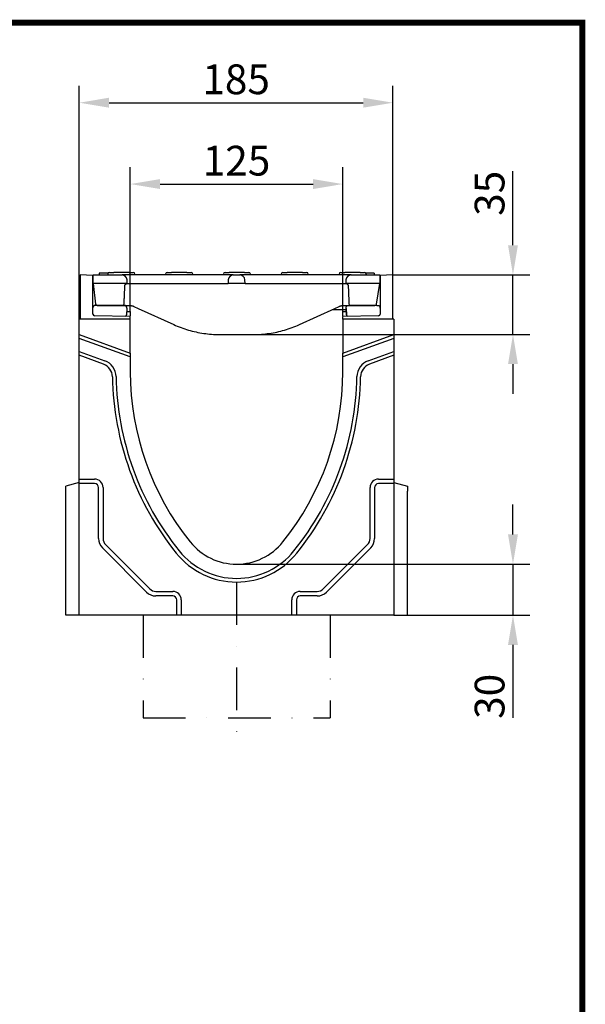
# Model space of a CAD drawing. Extents: x 63 to 1038, y 13 to 1482.
# Drawn here: x 706 to 1038, y 903 to 1482 of the extents above; entities that cross this region are included whole.
import ezdxf

# ---------------------------------------------------------------- set-up
doc = ezdxf.new("R2010")
doc.units = 0
doc.header["$LTSCALE"] = 5
doc.header["$MEASUREMENT"] = 0
doc.linetypes.add('AUSGEZOGEN', pattern=[0])
doc.linetypes.add('STRICHPUNKT', pattern=[1, 0.5, -0.25, 0, -0.25])
doc.layers.get('DEFPOINTS').update_dxf_attribs({"linetype": 'CONTINUOUS'})
for name, color, linetype in [('AM_BOR', 7, 'CONTINUOUS'), ('BEMASS', 3, 'CONTINUOUS'), ('DUENN', 4, 'CONTINUOUS'), ('DUENN-18', 94, 'CONTINUOUS'), ('KOPF', 12, 'AUSGEZOGEN'), ('MITTE', 1, 'STRICHPUNKT'), ('SICHTBAR', 7, 'CONTINUOUS')]:
    doc.layers.add(name, color=color, linetype=linetype)
doc.styles.add('BEMSTIL', font='isocp3.shx', dxfattribs={"width": 0.8})
doc.dimstyles.new('BEMASS', dxfattribs={"dimtxt": 3.5, "dimasz": 3.5, "dimexe": 1.4, "dimexo": 0, "dimgap": 2, "dimtad": 1, "dimtxsty": 'BEMSTIL', "dimcen": 3, "dimclrd": 3, "dimclre": 3, "dimclrt": 3, "dimadec": 0, "dimazin": 0, "dimtfac": 0.875, "dimtmove": 2, "dimatfit": 3, "dimfxl": 0, "dimtolj": 1, "dimlwd": 25, "dimlwe": 25, "dimarcsym": 0})

# ---------------------------------------------------------------- blocks, each defined once
blk = doc.blocks.new('RA_A4_AM')
at = {"layer": 'KOPF', "const_width": 0.7}
blk.add_lwpolyline([(207.31, 3), (13, 3), (13, 44), (13, 296), (207.3, 296), (207.3, 44), (207.3, 3)], dxfattribs=at)
blk = doc.blocks.new('*D5')
at = {"layer": 'BEMASS', "color": 3, "lineweight": 25}
for p, q in [((995.75, 1349.19), (995.75, 1392.67)), ((925.17, 1331.69), (1005.75, 1331.69)), ((995.75, 1296.76), (995.75, 1331.69)), ((846.07, 1296.76), (1005.75, 1296.76)), ((995.75, 1279.26), (995.75, 1261.76))]:
    blk.add_line(p, q, dxfattribs=at)
at = {"layer": 'BEMASS', "color": 3}
for points in [[(992.84, 1349.19), (998.67, 1349.19), (995.75, 1331.69)], [(992.84, 1279.26), (998.67, 1279.26), (995.75, 1296.76)]]:
    blk.add_solid(points, dxfattribs=at)
at = {"layer": 'DEFPOINTS', "color": 0}
for p in [(925.17, 1331.69), (995.75, 1331.69), (846.07, 1296.76)]:
    blk.add_point(p, dxfattribs=at)
at = {"layer": 'BEMASS', "color": 4, "insert": (982, 1379.68), "char_height": 17.5, "attachment_point": 5, "rotation": 90, "style": 'BEMSTIL'}
blk.add_mtext('\\A1;35', dxfattribs=at)
blk = doc.blocks.new('*D6')
at = {"layer": 'BEMASS', "color": 3, "lineweight": 25}
for p, q in [((770.67, 1310.18), (770.67, 1395.13)), ((895.67, 1310.18), (895.67, 1395.13)), ((788.17, 1385.13), (878.17, 1385.13))]:
    blk.add_line(p, q, dxfattribs=at)
at = {"layer": 'BEMASS', "color": 3}
for points in [[(788.17, 1388.04), (788.17, 1382.21), (770.67, 1385.13)], [(878.17, 1388.04), (878.17, 1382.21), (895.67, 1385.13)]]:
    blk.add_solid(points, dxfattribs=at)
at = {"layer": 'DEFPOINTS', "color": 0}
for p in [(895.67, 1385.13), (770.67, 1310.18), (895.67, 1310.18)]:
    blk.add_point(p, dxfattribs=at)
at = {"layer": 'BEMASS', "color": 4, "insert": (833.17, 1398.88), "char_height": 17.5, "attachment_point": 5, "style": 'BEMSTIL'}
blk.add_mtext('\\A1;125', dxfattribs=at)
blk = doc.blocks.new('*D7')
at = {"layer": 'BEMASS', "color": 3, "lineweight": 25}
for p, q in [((740.67, 1305.69), (740.67, 1442.95)), ((925.17, 1305.69), (925.17, 1442.95)), ((758.17, 1432.95), (907.67, 1432.95))]:
    blk.add_line(p, q, dxfattribs=at)
at = {"layer": 'BEMASS', "color": 3}
for points in [[(758.17, 1435.87), (758.17, 1430.04), (740.67, 1432.95)], [(907.67, 1435.87), (907.67, 1430.04), (925.17, 1432.95)]]:
    blk.add_solid(points, dxfattribs=at)
at = {"layer": 'DEFPOINTS', "color": 0}
for p in [(925.17, 1432.95), (740.67, 1305.69), (925.17, 1305.69)]:
    blk.add_point(p, dxfattribs=at)
at = {"layer": 'BEMASS', "color": 4, "insert": (832.92, 1446.7), "char_height": 17.5, "attachment_point": 5, "style": 'BEMSTIL'}
blk.add_mtext('\\A1;185', dxfattribs=at)
blk = doc.blocks.new('*D8')
at = {"layer": 'BEMASS', "color": 3, "lineweight": 25}
for p, q in [((995.75, 1179.19), (995.75, 1196.69)), ((833.17, 1161.69), (1005.75, 1161.69)), ((995.75, 1161.69), (995.75, 1131.69)), ((925.67, 1131.69), (1005.75, 1131.69)), ((995.75, 1114.19), (995.75, 1071.28))]:
    blk.add_line(p, q, dxfattribs=at)
at = {"layer": 'BEMASS', "color": 3}
for points in [[(992.84, 1179.19), (998.67, 1179.19), (995.75, 1161.69)], [(992.84, 1114.19), (998.67, 1114.19), (995.75, 1131.69)]]:
    blk.add_solid(points, dxfattribs=at)
at = {"layer": 'DEFPOINTS', "color": 0}
for p in [(833.17, 1161.69), (925.67, 1131.69), (995.75, 1131.69)]:
    blk.add_point(p, dxfattribs=at)
at = {"layer": 'BEMASS', "color": 4, "insert": (982, 1083.99), "char_height": 17.5, "attachment_point": 5, "rotation": 90, "style": 'BEMSTIL'}
blk.add_mtext('\\A1;30', dxfattribs=at)

msp = doc.modelspace()

# ---------------------------------------------------------------- linework, layer by layer
at = {"layer": 'DUENN', "linetype": 'STRICHPUNKT', "ltscale": 10}
for p, q in [((778.17, 1131.69), (778.17, 1071.28)), ((888.17, 1131.69), (888.17, 1071.28)), ((778.17, 1071.28), (888.17, 1071.28))]:
    msp.add_line(p, q, dxfattribs=at)
at = {"layer": 'DUENN-18'}
for p, q in [((752.29, 1332.69), (752.29, 1331.69)), ((752.33, 1332.69), (752.29, 1332.69)), ((757.58, 1332.69), (752.33, 1332.69)), ((752.33, 1332.69), (752.33, 1331.69)), ((757.44, 1332.24), (757.42, 1331.69)), ((758.44, 1333.19), (760.92, 1333.19)), ((769.92, 1333.19), (760.92, 1333.19)), ((769.92, 1333.19), (772.39, 1333.19)), ((773.39, 1332.24), (773.42, 1331.69)), ((791.44, 1332.24), (791.42, 1331.69)), ((792.44, 1333.19), (794.92, 1333.19)), ((803.92, 1333.19), (794.92, 1333.19)), ((803.92, 1333.19), (806.39, 1333.19)), ((807.39, 1332.24), (807.42, 1331.69)), ((825.44, 1332.24), (825.42, 1331.69)), ((826.44, 1333.19), (828.92, 1333.19)), ((837.92, 1333.19), (828.92, 1333.19)), ((837.92, 1333.19), (840.39, 1333.19)), ((841.39, 1332.24), (841.42, 1331.69)), ((859.44, 1332.24), (859.42, 1331.69)), ((860.44, 1333.19), (862.92, 1333.19)), ((871.92, 1333.19), (862.92, 1333.19)), ((871.92, 1333.19), (874.39, 1333.19)), ((875.39, 1332.24), (875.42, 1331.69)), ((893.44, 1332.24), (893.42, 1331.69)), ((894.44, 1333.19), (896.92, 1333.19)), ((905.92, 1333.19), (896.92, 1333.19)), ((905.92, 1333.19), (908.39, 1333.19)), ((912, 1332.69), (909.25, 1332.69)), ((909.39, 1332.24), (909.42, 1331.69)), ((913.92, 1332.69), (912, 1332.69)), ((914.04, 1332.69), (913.92, 1332.69)), ((914.04, 1332.69), (914.04, 1331.69)), ((740.67, 1296.69), (770.67, 1285.77)), ((895.67, 1285.77), (925.67, 1296.69)), ((770.67, 1283.49), (740.67, 1294.41)), ((925.67, 1294.41), (895.67, 1283.49)), ((740.67, 1286.73), (755.66, 1281.28)), ((910.67, 1281.28), (925.67, 1286.73)), ((754.93, 1279.26), (740.67, 1284.45)), ((925.67, 1284.45), (911.41, 1279.26)), ((740.67, 1211.69), (749.67, 1211.69)), ((916.67, 1211.69), (925.67, 1211.69)), ((749.67, 1209.01), (740.67, 1209.01)), ((751.99, 1176.69), (751.99, 1206.69)), ((754.67, 1206.69), (754.67, 1176.69)), ((911.67, 1176.69), (911.67, 1206.69)), ((914.35, 1206.69), (914.35, 1176.69)), ((925.67, 1209.01), (916.67, 1209.01)), ((780.24, 1145.26), (754.24, 1171.26)), ((756.13, 1173.16), (782.13, 1147.16)), ((884.2, 1147.16), (910.2, 1173.16)), ((912.1, 1171.26), (886.1, 1145.26)), ((785.67, 1145.69), (795.67, 1145.69)), ((795.67, 1143.01), (785.67, 1143.01)), ((797.99, 1131.69), (797.99, 1140.69)), ((800.67, 1140.69), (800.67, 1131.69)), ((865.67, 1131.69), (865.67, 1140.69)), ((868.35, 1140.69), (868.35, 1131.69)), ((870.67, 1145.69), (880.67, 1145.69)), ((880.67, 1143.01), (870.67, 1143.01))]:
    msp.add_line(p, q, dxfattribs=at)
for centre, radius, start, end in [((758.44, 1332.19), 1, 90, 177), ((772.39, 1332.19), 1, 3, 90), ((792.44, 1332.19), 1, 90, 177), ((806.39, 1332.19), 1, 3, 90), ((826.44, 1332.19), 1, 90, 177), ((840.39, 1332.19), 1, 3, 90), ((860.44, 1332.19), 1, 90, 177), ((874.39, 1332.19), 1, 3, 90), ((894.44, 1332.19), 1, 90, 177), ((908.39, 1332.19), 1, 3, 90), ((752.19, 1271.75), 8, 0.94903, 70), ((752.19, 1271.75), 10.14, 0.94903, 70), ((914.14, 1271.75), 10.14, 110, 179.05097), ((914.14, 1271.75), 8, 110, 179.05097), ((930.03, 1274.69), 169.87, 180.94903, 218.84164), ((930.03, 1274.69), 167.72, 180.94903, 218.84164), ((736.3, 1274.69), 167.72, 321.15836, 359.05097), ((736.3, 1274.69), 169.87, 321.15836, 359.05097), ((749.67, 1206.69), 5, 0, 90), ((916.67, 1206.69), 5, 90, 180), ((749.67, 1206.69), 2.32, 0, 90), ((916.67, 1206.69), 2.32, 90, 180), ((759.67, 1176.69), 7.68, 180, 225), ((759.67, 1176.69), 5, 180, 225), ((906.67, 1176.69), 5, 315, 0), ((906.67, 1176.69), 7.68, 315, 0), ((833.17, 1196.69), 43.36, 218.84164, 321.15836), ((833.17, 1196.69), 45.5, 218.84164, 321.15836), ((785.67, 1150.69), 5, 225, 270), ((880.67, 1150.69), 5, 270, 315), ((785.67, 1150.69), 7.68, 225, 270), ((795.67, 1140.69), 5, 0, 90), ((795.67, 1140.69), 2.32, 0, 90), ((870.67, 1140.69), 5, 90, 180), ((870.67, 1140.69), 2.32, 90, 180), ((880.67, 1150.69), 7.68, 270, 315)]:
    msp.add_arc(centre, radius, start, end, dxfattribs=at)
at = {"layer": 'MITTE', "ltscale": 10}
msp.add_line((833.17, 1151.06), (833.17, 1054.95), dxfattribs=at)
at = {"layer": 'SICHTBAR'}
for p, q in [((748.67, 1331.3), (741.17, 1331.69)), ((741.17, 1331.69), (741.17, 1305.69)), ((748.92, 1331.29), (748.67, 1331.3)), ((748.67, 1308.67), (748.67, 1331.3)), ((748.92, 1331.69), (765.81, 1331.69)), ((748.92, 1326.69), (748.92, 1331.69)), ((774.92, 1331.69), (765.81, 1331.69)), ((822.17, 1331.69), (774.92, 1331.69)), ((831.27, 1331.69), (822.17, 1331.69)), ((831.27, 1331.69), (835.06, 1331.69)), ((844.17, 1331.69), (835.06, 1331.69)), ((891.42, 1331.69), (844.17, 1331.69)), ((900.52, 1331.69), (891.42, 1331.69)), ((900.52, 1331.69), (917.42, 1331.69)), ((917.42, 1331.69), (917.42, 1326.69)), ((917.67, 1331.3), (917.42, 1331.29)), ((925.17, 1331.69), (917.67, 1331.3)), ((917.67, 1331.3), (917.67, 1308.67)), ((925.17, 1305.69), (925.17, 1331.69)), ((748.92, 1326.69), (750.19, 1314.59)), ((768.92, 1326.69), (748.92, 1326.69)), ((768.92, 1326.69), (768.8, 1328.85)), ((768.92, 1326.69), (774.92, 1326.69)), ((774.92, 1326.69), (822.17, 1326.69)), ((822.17, 1326.69), (828.17, 1326.69)), ((828.28, 1328.85), (828.17, 1326.69)), ((838.17, 1326.69), (828.17, 1326.69)), ((838.17, 1326.69), (838.05, 1328.85)), ((838.17, 1326.69), (844.17, 1326.69)), ((844.17, 1326.69), (891.42, 1326.69)), ((891.42, 1326.69), (897.42, 1326.69)), ((897.53, 1328.85), (897.42, 1326.69)), ((917.42, 1326.69), (897.42, 1326.69)), ((915.55, 1314.54), (917.42, 1326.69)), ((748.67, 1312.18), (748.69, 1312.73)), ((766.64, 1313.68), (750.69, 1313.68)), ((751.18, 1313.69), (751.23, 1313.69)), ((751.23, 1313.69), (751.68, 1313.69)), ((751.68, 1313.69), (765.57, 1313.69)), ((765.57, 1313.69), (766.05, 1313.69)), ((766.05, 1313.69), (770.67, 1313.69)), ((768.67, 1312.07), (768.46, 1308.19)), ((768.67, 1312.07), (768.46, 1308.19)), ((768.57, 1310.21), (770.67, 1310.18)), ((768.67, 1312.18), (768.64, 1312.73)), ((768.67, 1312.18), (768.67, 1312.07)), ((770.67, 1310.18), (770.67, 1309.68)), ((770.67, 1309.68), (770.67, 1307.68)), ((772.74, 1313.24), (775.32, 1312.06)), ((775.32, 1312.06), (796.21, 1302.54)), ((870.12, 1302.54), (891.01, 1312.06)), ((889.73, 1311.48), (897.7, 1311.48)), ((891.01, 1312.06), (893.59, 1313.24)), ((895.67, 1313.69), (900.28, 1313.69)), ((895.67, 1310.18), (897.76, 1310.21)), ((895.67, 1309.68), (895.67, 1310.18)), ((895.67, 1307.68), (895.67, 1309.68)), ((897.67, 1312.18), (897.69, 1312.73)), ((897.67, 1312.07), (897.67, 1312.18)), ((897.87, 1308.19), (897.67, 1312.07)), ((897.67, 1312.07), (897.87, 1308.19)), ((915.64, 1313.68), (899.69, 1313.68)), ((900.28, 1313.69), (900.76, 1313.69)), ((900.76, 1313.69), (914.06, 1313.69)), ((914.06, 1313.69), (914.56, 1313.69)), ((914.45, 1313.68), (914.45, 1313.69)), ((917.67, 1312.18), (917.64, 1312.73)), ((770.67, 1305.69), (740.67, 1305.69)), ((740.67, 1296.69), (740.67, 1305.69)), ((770.67, 1307.31), (749.65, 1307.67)), ((770.67, 1307.31), (770.67, 1307.68)), ((770.67, 1305.69), (770.67, 1307.31)), ((770.67, 1285.77), (770.67, 1305.69)), ((895.67, 1307.68), (895.67, 1307.31)), ((916.68, 1307.67), (895.67, 1307.31)), ((895.67, 1305.69), (895.67, 1307.31)), ((895.67, 1305.69), (895.67, 1285.77)), ((925.67, 1305.69), (895.67, 1305.69)), ((925.67, 1305.69), (925.67, 1296.69)), ((740.67, 1294.41), (740.67, 1296.69)), ((823.17, 1296.69), (843.17, 1296.69)), ((925.67, 1296.69), (925.67, 1294.41)), ((740.67, 1286.73), (740.67, 1294.41)), ((925.67, 1294.41), (925.67, 1286.73)), ((740.67, 1284.45), (740.67, 1286.73)), ((770.67, 1285.77), (770.67, 1283.49)), ((895.67, 1283.49), (895.67, 1285.77)), ((925.67, 1286.73), (925.67, 1284.45)), ((740.67, 1211.69), (740.67, 1284.45)), ((770.67, 1283.49), (770.67, 1274.69)), ((895.67, 1274.69), (895.67, 1283.49)), ((925.67, 1284.45), (925.67, 1211.69)), ((740.67, 1209.69), (732.67, 1207.55)), ((740.67, 1209.01), (740.67, 1211.69)), ((925.67, 1211.69), (925.67, 1209.01)), ((925.67, 1209.69), (933.67, 1207.55)), ((732.67, 1204.69), (732.67, 1207.55)), ((732.67, 1131.69), (732.67, 1204.69)), ((740.67, 1131.69), (740.67, 1209.01)), ((925.67, 1209.01), (925.67, 1131.69)), ((933.67, 1207.55), (933.67, 1204.69)), ((933.67, 1131.69), (933.67, 1204.69)), ((740.67, 1131.69), (732.67, 1131.69)), ((797.99, 1131.69), (740.67, 1131.69)), ((800.67, 1131.69), (797.99, 1131.69)), ((865.67, 1131.69), (800.67, 1131.69)), ((868.35, 1131.69), (865.67, 1131.69)), ((925.67, 1131.69), (868.35, 1131.69)), ((925.67, 1131.69), (933.67, 1131.69))]:
    msp.add_line(p, q, dxfattribs=at)
at = {"layer": 'SICHTBAR', "flags": 128}
for points in [[(767.49, 1325.27), (767.5, 1325.37), (767.51, 1325.46), (767.53, 1325.56), (767.56, 1325.65), (767.59, 1325.75), (767.63, 1325.84), (767.68, 1325.92), (767.73, 1326.01), (767.78, 1326.08), (767.84, 1326.16), (767.91, 1326.23), (767.98, 1326.3), (768.06, 1326.36), (768.14, 1326.42), (768.22, 1326.47), (768.31, 1326.52), (768.39, 1326.56), (768.48, 1326.59), (768.58, 1326.62), (768.67, 1326.65), (768.76, 1326.67), (768.86, 1326.68), (768.96, 1326.69), (769.05, 1326.69)], [(897.28, 1326.69), (897.38, 1326.69), (897.47, 1326.68), (897.57, 1326.67), (897.66, 1326.65), (897.76, 1326.62), (897.85, 1326.59), (897.94, 1326.56), (898.03, 1326.52), (898.11, 1326.47), (898.19, 1326.42), (898.27, 1326.36), (898.35, 1326.3), (898.42, 1326.23), (898.49, 1326.16), (898.55, 1326.09), (898.6, 1326.01), (898.66, 1325.92), (898.7, 1325.84), (898.74, 1325.75), (898.77, 1325.66), (898.8, 1325.56), (898.82, 1325.47), (898.83, 1325.37), (898.84, 1325.27)], [(767.03, 1314.64), (767.04, 1315.08), (767.06, 1315.52), (767.08, 1315.97), (767.1, 1316.41), (767.12, 1316.85), (767.14, 1317.3), (767.16, 1317.74), (767.18, 1318.18), (767.2, 1318.63), (767.22, 1319.07), (767.24, 1319.51), (767.26, 1319.95), (767.28, 1320.4), (767.29, 1320.84), (767.31, 1321.28), (767.33, 1321.73), (767.35, 1322.17), (767.37, 1322.61), (767.39, 1323.06), (767.41, 1323.5), (767.43, 1323.94), (767.45, 1324.38), (767.47, 1324.83), (767.49, 1325.27)], [(898.84, 1325.27), (898.86, 1324.83), (898.88, 1324.38), (898.9, 1323.94), (898.92, 1323.5), (898.94, 1323.06), (898.96, 1322.61), (898.98, 1322.17), (899, 1321.73), (899.02, 1321.28), (899.04, 1320.84), (899.06, 1320.4), (899.08, 1319.95), (899.09, 1319.51), (899.11, 1319.07), (899.13, 1318.63), (899.15, 1318.18), (899.17, 1317.74), (899.19, 1317.3), (899.21, 1316.85), (899.23, 1316.41), (899.25, 1315.97), (899.27, 1315.52), (899.29, 1315.08), (899.31, 1314.64)], [(770.67, 1313.69), (770.75, 1313.69), (770.83, 1313.69), (770.91, 1313.69), (771, 1313.68), (771.08, 1313.67), (771.17, 1313.67), (771.25, 1313.66), (771.34, 1313.65), (771.42, 1313.63), (771.51, 1313.62), (771.59, 1313.6), (771.68, 1313.59), (771.77, 1313.57), (771.86, 1313.55), (771.94, 1313.53), (772.03, 1313.5), (772.12, 1313.47), (772.21, 1313.45), (772.3, 1313.42), (772.39, 1313.39), (772.48, 1313.35), (772.56, 1313.32), (772.65, 1313.28), (772.74, 1313.24)], [(893.59, 1313.24), (893.68, 1313.28), (893.77, 1313.32), (893.86, 1313.35), (893.94, 1313.39), (894.03, 1313.42), (894.12, 1313.45), (894.21, 1313.47), (894.29, 1313.5), (894.38, 1313.52), (894.47, 1313.55), (894.56, 1313.57), (894.64, 1313.59), (894.73, 1313.6), (894.82, 1313.62), (894.9, 1313.63), (894.99, 1313.65), (895.08, 1313.66), (895.16, 1313.67), (895.25, 1313.67), (895.33, 1313.68), (895.42, 1313.69), (895.5, 1313.69), (895.58, 1313.69), (895.67, 1313.69)], [(897.69, 1312.73), (897.72, 1312.92), (897.78, 1313.1), (897.88, 1313.26), (898, 1313.4), (898.15, 1313.52), (898.32, 1313.61), (898.5, 1313.66), (898.59, 1313.68), (898.63, 1313.68), (898.67, 1313.68), (898.78, 1313.68), (898.88, 1313.68), (899.01, 1313.68), (899.16, 1313.68), (899.32, 1313.68), (899.5, 1313.68), (899.69, 1313.68)], [(915.64, 1313.68), (915.83, 1313.68), (916.01, 1313.68), (916.18, 1313.68), (916.33, 1313.68), (916.45, 1313.68), (916.55, 1313.68), (916.67, 1313.68), (916.7, 1313.68), (916.74, 1313.68), (916.83, 1313.66), (917.01, 1313.61), (917.18, 1313.52), (917.33, 1313.4), (917.45, 1313.26), (917.55, 1313.1), (917.61, 1312.92), (917.64, 1312.73)], [(796.21, 1302.54), (797.27, 1302.07), (798.34, 1301.62), (799.42, 1301.18), (800.5, 1300.77), (801.59, 1300.38), (802.68, 1300.01), (803.77, 1299.65), (804.87, 1299.32), (805.98, 1299), (807.09, 1298.71), (808.21, 1298.44), (809.33, 1298.18), (810.46, 1297.94), (811.59, 1297.73), (812.73, 1297.53), (813.88, 1297.36), (815.03, 1297.2), (816.18, 1297.07), (817.34, 1296.95), (818.5, 1296.86), (819.67, 1296.79), (820.83, 1296.73), (822, 1296.7), (823.17, 1296.69)], [(843.17, 1296.69), (844.33, 1296.7), (845.49, 1296.73), (846.65, 1296.78), (847.81, 1296.86), (848.96, 1296.95), (850.11, 1297.06), (851.25, 1297.2), (852.39, 1297.35), (853.53, 1297.52), (854.66, 1297.72), (855.79, 1297.93), (856.92, 1298.16), (858.05, 1298.42), (859.17, 1298.69), (860.28, 1298.99), (861.4, 1299.3), (862.51, 1299.64), (863.61, 1299.99), (864.72, 1300.37), (865.81, 1300.76), (866.9, 1301.18), (867.98, 1301.62), (869.06, 1302.07), (870.12, 1302.54)]]:
    msp.add_lwpolyline(points, dxfattribs=at)
at = {"layer": 'SICHTBAR'}
for centre, radius, start, end in [((765.81, 1328.69), 3, 3.00089, 90.00039), ((831.27, 1328.69), 3, 89.99961, 176.99911), ((835.06, 1328.69), 3, 3.00089, 90.00039), ((900.52, 1328.69), 3, 89.99961, 176.99911), ((751.18, 1314.69), 1, 186, 270), ((914.56, 1314.69), 1, 270, 351.25384), ((930.03, 1274.69), 159.37, 180, 218.84164), ((736.3, 1274.69), 159.37, 321.15836, 0), ((833.17, 1196.69), 35, 218.84164, 321.15836)]:
    msp.add_arc(centre, radius, start, end, dxfattribs=at)
for centre, major_axis, ratio, start_param, end_param in [((766.05, 1314.69), (0, -1), 0.973528, 0, 1.518436), ((900.28, 1314.69), (0, -1), 0.973528, 4.764749, 6.283185), ((749.67, 1308.67), (0, -1), 0.999998, 4.712389, 6.265732), ((749.69, 1312.68), (-0.999, 0.052), 0.999998, 4.764749, 6.283185), ((750.69, 1313.68), (-1, 0), 0.002004, 4.715128, 6.283185), ((766.64, 1313.68), (-1, 0), 0.002004, 3.141593, 4.70965), ((767.64, 1312.68), (0.999, 0.052), 0.999998, 0, 1.518436), ((767.46, 1308.25), (0.89, 0.455), 0.999999, 4.712389, 5.758053), ((898.87, 1308.25), (-0.999, -0.052), 0.999998, 0, 1.045664), ((916.67, 1308.67), (0, -1), 0.999998, 0.017453, 1.570796)]:
    msp.add_ellipse(centre, major_axis=major_axis, ratio=ratio, start_param=start_param, end_param=end_param, dxfattribs=at)

# ---------------------------------------------------------------- block references
at = {"layer": 'AM_BOR', "xscale": 5, "yscale": 5, "zscale": 5}
msp.add_blockref('RA_A4_AM', (0, 0), dxfattribs=at)

# ---------------------------------------------------------------- dimensions: what is measured, and where the dimension line sits
at = {"layer": 'BEMASS'}
for base, p1, p2, picture, middle in [((925.16583424, 1432.95314781), (740.66583424, 1305.69137292), (925.16583424, 1305.69137292), '*D7', (832.91583424, 1446.70314781)), ((895.67, 1385.13), (770.67, 1310.18), (895.67, 1310.18), '*D6', (833.17, 1398.88))]:
    dim = msp.add_linear_dim(base=base, p1=p1, p2=p2, dimstyle='BEMASS', override={"dimscale": 5, "dimexe": 2, "dimgap": 1, "dimdec": 0, "dimclrt": 4, "dimtdec": 0, "dimtmove": 0, "dimatfit": 0}, dxfattribs=at)
    dim.commit()
    dim.dimension.update_dxf_attribs({"geometry": picture, "text_midpoint": middle})
for base, p1, p2, picture, middle in [((995.75, 1331.69), (846.07, 1296.76), (925.17, 1331.69), '*D5', (982, 1379.68)), ((995.75, 1131.69), (833.17, 1161.69), (925.67, 1131.69), '*D8', (982, 1083.99))]:
    dim = msp.add_linear_dim(base=base, p1=p1, p2=p2, angle=90, dimstyle='BEMASS', override={"dimscale": 5, "dimexe": 2, "dimgap": 1, "dimdec": 0, "dimclrt": 4, "dimtdec": 0, "dimtmove": 0, "dimatfit": 0}, dxfattribs=at)
    dim.commit()
    dim.dimension.update_dxf_attribs({"geometry": picture, "text_midpoint": middle})

doc.saveas('drawing.dxf')
